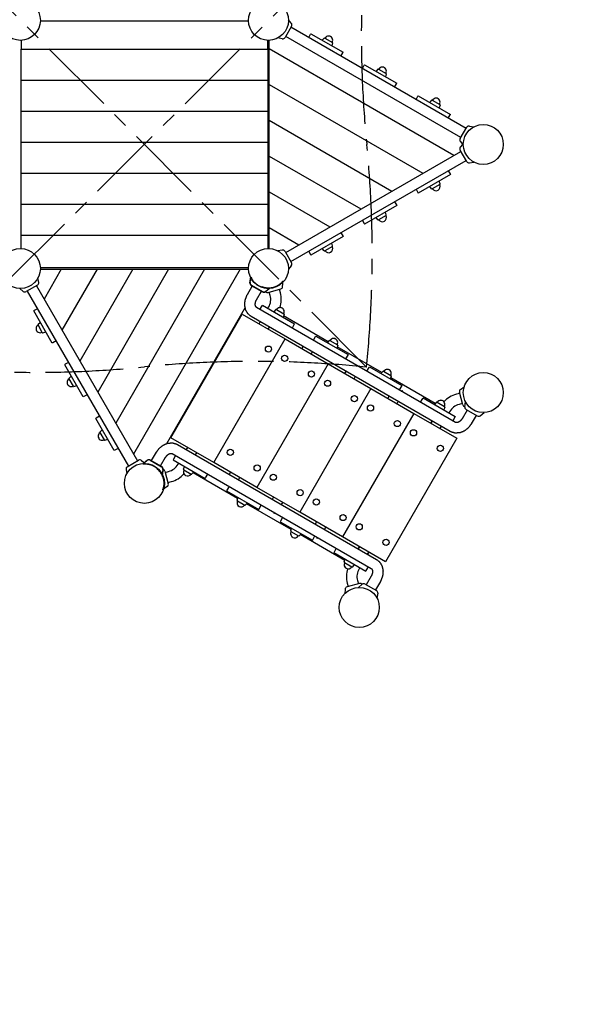
# Model space of a CAD drawing. Extents: x 35939 to 44290, y -1932 to 7220.
# Drawn here: x 39631 to 41448, y 1317 to 4491 of the extents above; entities that cross this region are included whole.
import ezdxf

# ---------------------------------------------------------------- set-up
doc = ezdxf.new("R2010")
doc.units = 0
doc.header["$MEASUREMENT"] = 0
doc.linetypes.add('MITTE', pattern=[2, 1.25, -0.25, 0.25, -0.25])
doc.layers.get('Defpoints').update_dxf_attribs({"linetype": 'CONTINUOUS'})
for name, color, linetype in [('B', 3, 'CONTINUOUS'), ('DACH', 4, 'MITTE'), ('PV-E441', 7, 'CONTINUOUS'), ('PV-E72D', 7, 'CONTINUOUS')]:
    doc.layers.add(name, color=color, linetype=linetype)
doc.styles.add('KATALOG', font='swissl.ttf')
doc.dimstyles.new('KATALOG', dxfattribs={"dimscale": 200, "dimtxt": 1.75, "dimasz": 1, "dimexe": 0, "dimexo": 0, "dimgap": 0.3, "dimtad": 1, "dimlfac": 0.001, "dimzin": 0, "dimtxsty": 'KATALOG', "dimblk1": 'KATPFEIL', "dimblk2": 'KATPFEIL', "dimsah": 1, "dimcen": 1, "dimse1": 1, "dimse2": 1, "dimclrd": 256, "dimclre": 256, "dimclrt": 3, "dimadec": 0, "dimazin": 0, "dimtfac": 1, "dimtmove": 0, "dimatfit": 3, "dimldrblk": 'KATPFEIL', "dimfxl": 0, "dimtvp": 1, "dimtolj": 1, "dimtzin": 0, "dimarcsym": 0})

# ---------------------------------------------------------------- blocks, each defined once
blk = doc.blocks.new('KATPFEIL')
at = {"layer": 'B', "ltscale": 1000}
for p, q in [((0, -1), (0, 1)), ((-1, 0), (0, 0)), ((1, 0), (0, 0))]:
    blk.add_line(p, q, dxfattribs=at)
blk = doc.blocks.new('*D4')
at = {"layer": 'B', "lineweight": -2, "ltscale": 100}
blk.add_line((42490.3, -1732), (36338.8, -1732), dxfattribs=at)
at = {"layer": 'Defpoints', "color": 0, "ltscale": 100}
for p in [(42690.3, 3271.8), (36138.8, 1121.6), (36138.8, -1732)]:
    blk.add_point(p, dxfattribs=at)
at = {"layer": 'B', "lineweight": -2, "ltscale": 100, "xscale": 200, "yscale": 200, "zscale": 200, "rotation": 180}
blk.add_blockref('KATPFEIL', (36138.8, -1732), dxfattribs=at)
at = {"layer": 'B', "lineweight": -2, "ltscale": 100, "xscale": 200, "yscale": 200, "zscale": 200}
blk.add_blockref('KATPFEIL', (42690.3, -1732), dxfattribs=at)
at = {"layer": 'B', "color": 3, "ltscale": 100, "insert": (39414.6, -1463.2), "char_height": 350, "attachment_point": 5, "style": 'KATALOG'}
blk.add_mtext('\\A1;6,55', dxfattribs=at)
blk = doc.blocks.new('*D13')
at = {"layer": 'B', "lineweight": -2, "ltscale": 100}
blk.add_line((40990.3, -1132), (38000.9, -1132), dxfattribs=at)
at = {"layer": 'Defpoints', "color": 0, "ltscale": 100}
for p in [(41190.3, 4089.1), (37800.9, 1905.3), (37800.9, -1132)]:
    blk.add_point(p, dxfattribs=at)
at = {"layer": 'B', "lineweight": -2, "ltscale": 100, "xscale": 200, "yscale": 200, "zscale": 200, "rotation": 180}
blk.add_blockref('KATPFEIL', (37800.9, -1132), dxfattribs=at)
at = {"layer": 'B', "lineweight": -2, "ltscale": 100, "xscale": 200, "yscale": 200, "zscale": 200}
blk.add_blockref('KATPFEIL', (41190.3, -1132), dxfattribs=at)
at = {"layer": 'B', "color": 3, "ltscale": 100, "insert": (39495.6, -863.2), "char_height": 350, "attachment_point": 5, "style": 'KATALOG'}
blk.add_mtext('\\A1;3,40', dxfattribs=at)
blk = doc.blocks.new('*D3')
at = {"layer": 'B', "lineweight": -2, "ltscale": 100}
blk.add_line((44090.3, 6820.3), (44090.3, -280.3), dxfattribs=at)
at = {"layer": 'Defpoints', "color": 0, "ltscale": 100}
for p in [(39195.1, 7020.3), (38181.3, -480.3), (44090.3, -480.3)]:
    blk.add_point(p, dxfattribs=at)
at = {"layer": 'B', "lineweight": -2, "ltscale": 100, "xscale": 200, "yscale": 200, "zscale": 200}
for p, rotation in [((44090.3, 7020.3), 90), ((44090.3, -480.3), 270)]:
    blk.add_blockref('KATPFEIL', p, dxfattribs=dict(at, rotation=rotation))
at = {"layer": 'B', "color": 3, "ltscale": 100, "insert": (43821.5, 3271.8), "char_height": 350, "attachment_point": 5, "rotation": 90, "style": 'KATALOG'}
blk.add_mtext('\\A1;7,50', dxfattribs=at)
blk = doc.blocks.new('*D12')
at = {"layer": 'B', "lineweight": -2, "ltscale": 100}
blk.add_line((43490.3, 5292.7), (43490.3, 1808.3), dxfattribs=at)
at = {"layer": 'Defpoints', "color": 0, "ltscale": 100}
for p in [(39277.7, 5492.7), (38302.9, 1608.3), (43490.3, 1608.3)]:
    blk.add_point(p, dxfattribs=at)
at = {"layer": 'B', "lineweight": -2, "ltscale": 100, "xscale": 200, "yscale": 200, "zscale": 200}
for p, rotation in [((43490.3, 5492.7), 90), ((43490.3, 1608.3), 270)]:
    blk.add_blockref('KATPFEIL', p, dxfattribs=dict(at, rotation=rotation))
at = {"layer": 'B', "color": 3, "ltscale": 100, "insert": (43221.5, 3550.5), "char_height": 350, "attachment_point": 5, "rotation": 90, "style": 'KATALOG'}
blk.add_mtext('\\A1;3,90', dxfattribs=at)

msp = doc.modelspace()

# ---------------------------------------------------------------- linework, layer by layer
at = {"layer": 'DACH', "color": 3, "ltscale": 200}
for p, q in [((39314.933, 3373.096), (40751.071, 4805.137)), ((40749.022, 3371.047), (39316.982, 4807.186))]:
    msp.add_line(p, q, dxfattribs=at)
for centre, major_axis, start_param, end_param in [((42508.547, 4442.616), (0, 2511.745), 1.42596044, 1.71200394), ((38991.758, 3735.616), (0, 2511.745), 4.56672867, 4.85359659), ((39679.502, 5130.36), (2511.745, 0), 4.56672867, 4.85359659), ((40386.502, 1613.571), (2511.745, 0), 1.42596044, 1.71200394)]:
    msp.add_ellipse(centre, major_axis=major_axis, ratio=0.70710678, start_param=start_param, end_param=end_param, dxfattribs=at)
at = {"layer": 'PV-E441'}
for p, q in [((40368.551, 4486.616), (39697.454, 4486.616)), ((40506.738, 4480.017), (40497.473, 4491.059)), ((40507.588, 4470.303), (40486.588, 4433.93)), ((41070.236, 4140.839), (40505.588, 4466.839)), ((40568.759, 4444.254), (40569.871, 4446.18)), ((40569.871, 4446.18), (40673.794, 4386.18)), ((39635.502, 4424.665), (39635.502, 4396.616)), ((40430.502, 4396.616), (40430.502, 4424.665)), ((40435.502, 4398.183), (40435.502, 4424.665)), ((40477.751, 4429.809), (40463.555, 4432.312)), ((41053.236, 4111.394), (40488.588, 4437.394)), ((40562.746, 4433.839), (40568.759, 4444.254)), ((40612.873, 4431.868), (40606.677, 4424.93)), ((40615.053, 4432.218), (40639.111, 4418.328)), ((40639.898, 4416.265), (40636.988, 4407.43)), ((39635.502, 4396.616), (40430.502, 4396.616)), ((39635.502, 4381.616), (39635.502, 4396.616)), ((39635.502, 4296.616), (39635.502, 4381.616)), ((40430.502, 4396.616), (40430.502, 4381.616)), ((40430.502, 4381.616), (40430.502, 4296.616)), ((40435.502, 4398.183), (41031.322, 4054.187)), ((40435.502, 4380.863), (40435.502, 4398.183)), ((40666.669, 4373.839), (40672.682, 4384.254)), ((40672.682, 4384.254), (40673.794, 4386.18)), ((40435.502, 4282.713), (40435.502, 4380.863)), ((40735.951, 4333.839), (40741.964, 4344.254)), ((40741.964, 4344.254), (40743.076, 4346.18)), ((40743.076, 4346.18), (40846.999, 4286.18)), ((40786.078, 4331.868), (40779.882, 4324.93)), ((40788.259, 4332.218), (40812.316, 4318.328)), ((39635.502, 4296.616), (40430.502, 4296.616)), ((39635.502, 4281.616), (39635.502, 4296.616)), ((40430.502, 4296.616), (40430.502, 4281.616)), ((40813.103, 4316.265), (40810.193, 4307.43)), ((40845.887, 4284.254), (40846.999, 4286.18)), ((39635.502, 4196.616), (39635.502, 4281.616)), ((40430.502, 4281.616), (40430.502, 4196.616)), ((40435.502, 4282.713), (40931.322, 3996.452)), ((40435.502, 4265.393), (40435.502, 4282.713)), ((40435.502, 4167.243), (40435.502, 4265.393)), ((40839.874, 4273.839), (40845.887, 4284.254)), ((40909.156, 4233.839), (40915.169, 4244.254)), ((40915.169, 4244.254), (40916.281, 4246.18)), ((40916.281, 4246.18), (41020.204, 4186.18)), ((40959.283, 4231.868), (40953.087, 4224.93)), ((40961.464, 4232.218), (40985.521, 4218.328)), ((39635.502, 4196.616), (40430.502, 4196.616)), ((39635.502, 4181.616), (39635.502, 4196.616)), ((40430.502, 4196.616), (40430.502, 4181.616)), ((40986.308, 4216.265), (40983.398, 4207.43)), ((39635.502, 4096.616), (39635.502, 4181.616)), ((40430.502, 4181.616), (40430.502, 4096.616)), ((40435.502, 4167.243), (40831.322, 3938.717)), ((40435.502, 4149.923), (40435.502, 4167.243)), ((41013.079, 4173.839), (41019.092, 4184.254)), ((41019.092, 4184.254), (41020.204, 4186.18)), ((40435.502, 4051.773), (40435.502, 4149.923)), ((41051.236, 4107.93), (41072.236, 4144.303)), ((41081.074, 4148.424), (41095.269, 4145.921)), ((39635.502, 4096.616), (40430.502, 4096.616)), ((39635.502, 4081.616), (39635.502, 4096.616)), ((40430.502, 4096.616), (40430.502, 4081.616)), ((41052.086, 4098.216), (41061.352, 4087.174)), ((39635.502, 3996.616), (39635.502, 4081.616)), ((40430.502, 4081.616), (40430.502, 3996.616)), ((40488.588, 3740.839), (41053.236, 4066.839)), ((41072.236, 4033.93), (41051.236, 4070.303)), ((41052.086, 4080.017), (41059.722, 4089.116)), ((40435.502, 4051.773), (40731.322, 3880.981)), ((40435.502, 4034.453), (40435.502, 4051.773)), ((40435.502, 3936.303), (40435.502, 4034.453)), ((40505.588, 3711.394), (41070.236, 4037.394)), ((41081.074, 4029.809), (41095.269, 4032.312)), ((41013.079, 4004.394), (41019.092, 3993.979)), ((39635.502, 3996.616), (40430.502, 3996.616)), ((39635.502, 3981.616), (39635.502, 3996.616)), ((39635.502, 3896.616), (39635.502, 3981.616)), ((40430.502, 3996.616), (40430.502, 3981.616)), ((40430.502, 3981.616), (40430.502, 3896.616)), ((41020.204, 3992.053), (40916.281, 3932.053)), ((40986.308, 3961.968), (40983.398, 3970.803)), ((41019.092, 3993.979), (41020.204, 3992.053)), ((40909.156, 3944.394), (40915.169, 3933.979)), ((40959.283, 3946.365), (40953.087, 3953.303)), ((40985.521, 3959.905), (40961.464, 3946.015)), ((40435.502, 3936.303), (40631.322, 3823.246)), ((40435.502, 3918.983), (40435.502, 3936.303)), ((40435.502, 3820.833), (40435.502, 3918.983)), ((40915.169, 3933.979), (40916.281, 3932.053)), ((39635.502, 3896.616), (40430.502, 3896.616)), ((39635.502, 3881.616), (39635.502, 3896.616)), ((39635.502, 3796.616), (39635.502, 3881.616)), ((40430.502, 3896.616), (40430.502, 3881.616)), ((40430.502, 3881.616), (40430.502, 3796.616)), ((40846.999, 3892.053), (40743.076, 3832.053)), ((40839.874, 3904.394), (40845.887, 3893.979)), ((40845.887, 3893.979), (40846.999, 3892.053)), ((40735.951, 3844.394), (40741.964, 3833.979)), ((40786.078, 3846.365), (40779.882, 3853.303)), ((40812.316, 3859.905), (40788.259, 3846.015)), ((40813.103, 3861.968), (40810.193, 3870.803)), ((40435.502, 3820.833), (40531.322, 3765.511)), ((40435.502, 3803.513), (40435.502, 3820.833)), ((40741.964, 3833.979), (40743.076, 3832.053)), ((39635.502, 3796.616), (40430.502, 3796.616)), ((39635.502, 3781.616), (39635.502, 3796.616)), ((39635.502, 3753.568), (39635.502, 3781.616)), ((40430.502, 3796.616), (40430.502, 3781.616)), ((40430.502, 3781.616), (40430.502, 3753.568)), ((40435.502, 3753.568), (40435.502, 3803.513)), ((40673.794, 3792.053), (40569.871, 3732.053)), ((40666.669, 3804.394), (40672.682, 3793.979)), ((40672.682, 3793.979), (40673.794, 3792.053)), ((40477.751, 3748.424), (40463.555, 3745.921)), ((40612.873, 3746.365), (40606.677, 3753.303)), ((40639.111, 3759.905), (40615.053, 3746.015)), ((40639.898, 3761.968), (40636.988, 3770.803)), ((40486.588, 3744.303), (40507.588, 3707.93)), ((40562.746, 3744.394), (40568.759, 3733.979)), ((40568.759, 3733.979), (40569.871, 3732.053)), ((40368.551, 3691.616), (39697.454, 3691.616)), ((39697.454, 3686.616), (39747.398, 3686.616)), ((39764.719, 3686.616), (39709.397, 3590.796)), ((39747.398, 3686.616), (39764.719, 3686.616)), ((39764.719, 3686.616), (39862.868, 3686.616)), ((39880.189, 3686.616), (39767.132, 3490.796)), ((39995.659, 3686.616), (39824.867, 3390.796)), ((39862.868, 3686.616), (39880.189, 3686.616)), ((39880.189, 3686.616), (39978.339, 3686.616)), ((40111.129, 3686.616), (39882.602, 3290.796)), ((40226.599, 3686.616), (39940.337, 3190.796)), ((39978.339, 3686.616), (39995.659, 3686.616)), ((39995.659, 3686.616), (40093.809, 3686.616)), ((40342.069, 3686.616), (39998.072, 3090.796)), ((40093.809, 3686.616), (40111.129, 3686.616)), ((40111.129, 3686.616), (40209.279, 3686.616)), ((40209.279, 3686.616), (40226.599, 3686.616)), ((40226.599, 3686.616), (40324.749, 3686.616)), ((40324.749, 3686.616), (40342.069, 3686.616)), ((40342.069, 3686.616), (40368.551, 3686.616)), ((40506.738, 3698.216), (40497.473, 3687.174)), ((39692.309, 3644.368), (39689.806, 3658.563)), ((40373.695, 3644.368), (40376.198, 3658.563)), ((39642.102, 3615.38), (39631.06, 3624.646)), ((39688.189, 3635.53), (39651.816, 3614.53)), ((39684.724, 3633.53), (40010.724, 3068.882)), ((40377.816, 3635.53), (40414.189, 3614.53)), ((40423.902, 3615.38), (40434.944, 3624.646)), ((39655.28, 3616.53), (39981.28, 3051.882)), ((39688.28, 3559.373), (39677.864, 3553.36)), ((40357.834, 3563.922), (40103.894, 3124.085)), ((39677.864, 3553.36), (39675.939, 3552.248)), ((39735.939, 3448.325), (39675.939, 3552.248)), ((40118.002, 3143.52), (40348.002, 3541.892)), ((39703.79, 3483.008), (39689.901, 3507.065)), ((39690.251, 3509.245), (39697.189, 3515.442)), ((39705.853, 3482.22), (39714.689, 3485.131)), ((39737.864, 3449.437), (39735.939, 3448.325)), ((39748.28, 3455.45), (39737.864, 3449.437)), ((39777.864, 3380.154), (39775.939, 3379.043)), ((39835.939, 3275.12), (39775.939, 3379.043)), ((39788.28, 3386.168), (39777.864, 3380.154)), ((39803.79, 3309.803), (39789.901, 3333.86)), ((39790.251, 3336.04), (39797.189, 3342.237)), ((39805.853, 3309.015), (39814.689, 3311.926)), ((39837.864, 3276.231), (39835.939, 3275.12)), ((39848.28, 3282.245), (39837.864, 3276.231)), ((39877.864, 3206.949), (39875.939, 3205.838)), ((39888.28, 3212.963), (39877.864, 3206.949)), ((39935.939, 3101.915), (39875.939, 3205.838)), ((39903.79, 3136.597), (39889.901, 3160.655)), ((39890.251, 3162.835), (39897.189, 3169.032)), ((39905.853, 3135.81), (39914.689, 3138.721)), ((39937.864, 3103.026), (39935.939, 3101.915)), ((39948.28, 3109.04), (39937.864, 3103.026)), ((39977.816, 3049.882), (40014.189, 3070.882)), ((40023.902, 3070.032), (40034.944, 3060.767)), ((40042.102, 3070.032), (40033.002, 3062.396)), ((40051.816, 3070.882), (40088.189, 3049.882)), ((39973.695, 3041.045), (39976.198, 3026.849)), ((40092.309, 3041.045), (40089.806, 3026.849)), ((40099.045, 3035.733), (40109.916, 2995.164)), ((40106.581, 2986.001), (40094.773, 2977.734))]:
    msp.add_line(p, q, dxfattribs=at)
for centre in [(39633.002, 4489.116), (40433.002, 4489.116), (41125.822, 4089.116), (39633.002, 3689.116), (40433.002, 3689.116), (40033.002, 2996.296), (40725.822, 2596.296)]:
    msp.add_circle(centre, 64.5, dxfattribs=at)
for centre, radius, start, end in [((40500.227, 4474.553), 8.5, 330, 40), ((40479.227, 4438.18), 8.5, 260, 330), ((40614.178, 4430.702), 1.75, 60, 138.231711), ((40627.082, 4425.273), 13.125, 330, 150), ((40638.236, 4416.813), 1.75, 341.768289, 60), ((40787.384, 4330.702), 1.75, 60, 138.231711), ((40800.287, 4325.273), 13.125, 330, 150), ((40811.441, 4316.813), 1.75, 341.768289, 60), ((40960.589, 4230.702), 1.75, 60, 138.231711), ((40973.492, 4225.273), 13.125, 330, 150), ((40984.646, 4216.813), 1.75, 341.768289, 60), ((41079.598, 4140.053), 8.5, 80, 150), ((41058.598, 4103.68), 8.5, 150, 220), ((41058.598, 4074.553), 8.5, 140, 210), ((41079.598, 4038.18), 8.5, 210, 280), ((40960.589, 3947.531), 1.75, 221.768289, 300), ((40973.492, 3952.96), 13.125, 210, 30), ((40984.646, 3961.42), 1.75, 300, 18.231711), ((40787.384, 3847.531), 1.75, 221.768289, 300), ((40800.287, 3852.96), 13.125, 210, 30), ((40811.441, 3861.42), 1.75, 300, 18.231711), ((40479.227, 3740.053), 8.5, 30, 100), ((40614.178, 3747.531), 1.75, 221.768289, 300), ((40627.082, 3752.96), 13.125, 210, 30), ((40638.236, 3761.42), 1.75, 300, 18.231711), ((40500.227, 3703.68), 8.5, 320, 30), ((39683.939, 3642.892), 8.5, 300, 10), ((40382.066, 3642.892), 8.5, 170, 240), ((39647.566, 3621.892), 8.5, 230, 300), ((40418.439, 3621.892), 8.5, 240, 310), ((39696.845, 3495.036), 13.125, 120, 300), ((39691.416, 3507.94), 1.75, 131.768289, 210), ((39705.306, 3483.883), 1.75, 210, 288.231711), ((39791.416, 3334.735), 1.75, 131.768289, 210), ((39796.845, 3321.831), 13.125, 120, 300), ((39805.306, 3310.678), 1.75, 210, 288.231711), ((39896.845, 3148.626), 13.125, 120, 300), ((39891.416, 3161.53), 1.75, 131.768289, 210), ((39905.306, 3137.472), 1.75, 210, 288.231711), ((39982.066, 3042.521), 8.5, 120, 190), ((40018.439, 3063.521), 8.5, 50, 120), ((40047.566, 3063.521), 8.5, 60, 130), ((40083.939, 3042.521), 8.5, 350, 60), ((40090.835, 3033.533), 8.5, 15, 79.288867), ((40101.705, 2992.964), 8.5, 305, 15)]:
    msp.add_arc(centre, radius, start, end, dxfattribs=at)
at = {"layer": 'PV-E72D'}
for p, q in [((40373.382, 3643.393), (40376.599, 3661.635)), ((40364.967, 3604.843), (40380.967, 3632.556)), ((40377.503, 3634.556), (40413.876, 3613.556)), ((40413.47, 3628.731), (40412.083, 3630.711)), ((40423.59, 3614.405), (40437.78, 3626.312)), ((40431.87, 3612.203), (40472.439, 3623.073)), ((40471.522, 3611.041), (40468.575, 3622.038)), ((40478.707, 3630.543), (40480.321, 3648.996)), ((40394.412, 3587.843), (40410.412, 3615.556)), ((40438.681, 3602.241), (40435.734, 3613.238)), ((41036.539, 3192.862), (40394.473, 3563.559)), ((40405.36, 3557.273), (40412.248, 3569.204)), ((40412.248, 3569.204), (40413.36, 3571.13)), ((40413.36, 3571.13), (40517.283, 3511.13)), ((40431.561, 3560.621), (40433.685, 3564.3)), ((40456.299, 3556.797), (40450.136, 3549.897)), ((40456.487, 3556.689), (40450.324, 3549.788)), ((40458.479, 3557.147), (40458.667, 3557.038)), ((40458.667, 3557.038), (40482.724, 3543.149)), ((40118.002, 3143.52), (40348.002, 3541.892)), ((40348.002, 3541.892), (40486.566, 3461.892)), ((41019.539, 3163.417), (40377.473, 3534.114)), ((40483.511, 3541.086), (40480.617, 3532.299)), ((40625.573, 3453.228), (40481.895, 3536.18)), ((40402.562, 3510.392), (40406.561, 3517.32)), ((40432.007, 3493.392), (40436.006, 3500.32)), ((40516.171, 3509.204), (40509.283, 3497.273)), ((40517.283, 3511.13), (40516.171, 3509.204)), ((40256.566, 3063.52), (40486.566, 3461.892)), ((40486.566, 3461.892), (40625.13, 3381.892)), ((40578.074, 3457.557), (40584.963, 3469.487)), ((40584.963, 3469.487), (40586.074, 3471.413)), ((40586.074, 3471.413), (40689.997, 3411.413)), ((40541.126, 3430.392), (40545.125, 3437.32)), ((40629.013, 3457.08), (40622.851, 3450.18)), ((40629.201, 3456.972), (40623.038, 3450.072)), ((40631.193, 3457.43), (40631.381, 3457.322)), ((40631.381, 3457.322), (40655.438, 3443.432)), ((40656.226, 3441.369), (40653.331, 3432.582)), ((40798.287, 3353.511), (40654.61, 3436.463)), ((40570.571, 3413.392), (40574.57, 3420.32)), ((40688.886, 3409.487), (40681.997, 3397.557)), ((40689.997, 3411.413), (40688.886, 3409.487)), ((40625.13, 3381.892), (40395.13, 2983.52)), ((40625.13, 3381.892), (40763.694, 3301.892)), ((40750.789, 3357.84), (40757.677, 3369.771)), ((40757.677, 3369.771), (40758.789, 3371.696)), ((40758.789, 3371.696), (40862.712, 3311.696)), ((40679.69, 3350.392), (40683.69, 3357.32)), ((40709.135, 3333.392), (40713.134, 3340.32)), ((40801.727, 3357.364), (40795.565, 3350.464)), ((40801.915, 3357.255), (40795.753, 3350.355)), ((40803.908, 3357.714), (40804.095, 3357.605)), ((40804.095, 3357.605), (40828.153, 3343.716)), ((40828.94, 3341.653), (40826.045, 3332.866)), ((40971.001, 3253.795), (40827.324, 3336.747)), ((40763.694, 3301.892), (40533.694, 2903.52)), ((40763.694, 3301.892), (40902.258, 3221.892)), ((40861.6, 3309.771), (40854.712, 3297.84)), ((40862.712, 3311.696), (40861.6, 3309.771)), ((41052.244, 3299.411), (41064.051, 3307.679)), ((40818.254, 3270.392), (40822.254, 3277.32)), ((40923.503, 3258.123), (40930.391, 3270.054)), ((40930.391, 3270.054), (40931.503, 3271.98)), ((40931.503, 3271.98), (41035.426, 3211.98)), ((41049.944, 3286.384), (41038.947, 3283.438)), ((41059.779, 3249.679), (41048.909, 3290.248)), ((40847.699, 3253.392), (40851.698, 3260.32)), ((40974.442, 3257.647), (40968.279, 3250.747)), ((40974.629, 3257.539), (40968.467, 3250.639)), ((40976.622, 3257.997), (40976.81, 3257.888)), ((40976.81, 3257.888), (41000.867, 3243.999)), ((41001.654, 3241.936), (40998.76, 3233.149)), ((41058.744, 3253.543), (41047.747, 3250.596)), ((41066.015, 3243.501), (41068.757, 3259.053)), ((40902.258, 3221.892), (40672.258, 2823.52)), ((40902.258, 3221.892), (41040.822, 3141.892)), ((41017.387, 3227.3), (41015.263, 3223.621)), ((41034.314, 3210.054), (41027.426, 3198.123)), ((41035.426, 3211.98), (41034.314, 3210.054)), ((41073.6, 3232.664), (41057.6, 3204.951)), ((41070.136, 3234.664), (41106.509, 3213.664)), ((41103.045, 3215.664), (41087.045, 3187.951)), ((41116.222, 3214.514), (41128.32, 3224.665)), ((40960.818, 3197.32), (40956.818, 3190.392)), ((40956.818, 3190.392), (40960.818, 3197.32)), ((40990.263, 3180.32), (40986.263, 3173.392)), ((40986.263, 3173.392), (40990.263, 3180.32)), ((40256.566, 3063.52), (40118.002, 3143.52)), ((40139.473, 3121.887), (40781.539, 2751.19)), ((40168.562, 3105.093), (40172.562, 3112.02)), ((41040.822, 3141.892), (40810.822, 2743.52)), ((40055.968, 3069.64), (40071.968, 3097.353)), ((40085.413, 3052.64), (40101.413, 3080.353)), ((40122.473, 3092.442), (40764.539, 2721.745)), ((40133.361, 3086.156), (40126.472, 3074.225)), ((40198.007, 3088.093), (40202.007, 3095.02)), ((40042.79, 3070.79), (40028.6, 3058.883)), ((40052.504, 3071.64), (40088.877, 3050.64)), ((40126.472, 3074.225), (40125.361, 3072.3)), ((40125.361, 3072.3), (40229.284, 3012.3)), ((40141.438, 3058.112), (40143.562, 3061.791)), ((40159.242, 3042.28), (40162.137, 3051.067)), ((40159.43, 3042.172), (40162.325, 3050.959)), ((40395.13, 2983.52), (40256.566, 3063.52)), ((40075.531, 3043.404), (40073.122, 3043.615)), ((40092.997, 3041.803), (40089.781, 3023.56)), ((40099.045, 3035.733), (40109.916, 2995.164)), ((40100.081, 3031.869), (40111.077, 3034.816)), ((40160.03, 3040.217), (40160.217, 3040.109)), ((40160.217, 3040.109), (40184.275, 3026.219)), ((40186.455, 3026.569), (40192.617, 3033.469)), ((40333.573, 2947.469), (40189.895, 3030.421)), ((40230.395, 3014.225), (40237.284, 3026.156)), ((40307.126, 3025.093), (40311.126, 3032.02)), ((40106.581, 2986.001), (40091.407, 2975.377)), ((40108.88, 2999.028), (40119.877, 3001.974)), ((40229.284, 3012.3), (40230.395, 3014.225)), ((40306.075, 2986.44), (40299.187, 2974.509)), ((40336.571, 3008.093), (40340.571, 3015.02)), ((40299.187, 2974.509), (40298.075, 2972.583)), ((40298.075, 2972.583), (40401.998, 2912.583)), ((40533.694, 2903.52), (40395.13, 2983.52)), ((40331.957, 2942.563), (40334.851, 2951.35)), ((40332.144, 2942.455), (40335.039, 2951.242)), ((40332.744, 2940.5), (40332.932, 2940.392)), ((40332.932, 2940.392), (40356.989, 2926.502)), ((40359.169, 2926.852), (40365.332, 2933.752)), ((40506.287, 2847.753), (40362.61, 2930.705)), ((40403.11, 2914.509), (40409.998, 2926.44)), ((40445.69, 2945.093), (40449.69, 2952.02)), ((40475.135, 2928.093), (40479.135, 2935.02)), ((40401.998, 2912.583), (40403.11, 2914.509)), ((40672.258, 2823.52), (40533.694, 2903.52)), ((40471.901, 2874.792), (40470.789, 2872.867)), ((40470.789, 2872.867), (40574.712, 2812.867)), ((40478.789, 2886.723), (40471.901, 2874.792)), ((40584.254, 2865.093), (40588.254, 2872.02)), ((40504.671, 2842.847), (40507.565, 2851.634)), ((40504.859, 2842.738), (40507.753, 2851.525)), ((40505.458, 2840.784), (40505.646, 2840.675)), ((40505.646, 2840.675), (40529.703, 2826.786)), ((40531.883, 2827.136), (40538.046, 2834.036)), ((40679.001, 2748.036), (40535.324, 2830.988)), ((40575.824, 2814.792), (40582.712, 2826.723)), ((40613.699, 2848.093), (40617.699, 2855.02)), ((40574.712, 2812.867), (40575.824, 2814.792)), ((40810.822, 2743.52), (40672.258, 2823.52)), ((40644.615, 2775.076), (40643.503, 2773.15)), ((40643.503, 2773.15), (40747.426, 2713.15)), ((40651.503, 2787.006), (40644.615, 2775.076)), ((40726.818, 2792.02), (40722.818, 2785.093)), ((40722.818, 2785.093), (40726.818, 2792.02)), ((40756.263, 2775.02), (40752.263, 2768.093)), ((40752.263, 2768.093), (40756.263, 2775.02)), ((40677.385, 2743.13), (40680.28, 2751.917)), ((40677.573, 2743.022), (40680.467, 2751.809)), ((40678.172, 2741.067), (40678.36, 2740.959)), ((40678.36, 2740.959), (40702.417, 2727.069)), ((40704.598, 2727.419), (40710.76, 2734.319)), ((40727.263, 2724.791), (40725.139, 2721.112)), ((40747.426, 2713.15), (40748.538, 2715.076)), ((40748.538, 2715.076), (40755.426, 2727.006)), ((40726.954, 2673.21), (40686.385, 2662.339)), ((40687.302, 2674.371), (40690.249, 2663.375)), ((40720.144, 2683.171), (40723.09, 2672.174)), ((40735.422, 2670.898), (40723.325, 2660.748)), ((40745.136, 2671.748), (40781.509, 2650.748)), ((40764.6, 2697.461), (40748.6, 2669.748)), ((40794.045, 2680.461), (40778.045, 2652.748)), ((40680.118, 2654.87), (40678.861, 2640.51)), ((40785.63, 2641.911), (40782.888, 2626.359))]:
    msp.add_line(p, q, dxfattribs=at)
for centre, radius in [((40433.085, 3429.261), 10), ((40485.047, 3399.261), 10), ((40571.649, 3349.261), 10), ((41125.822, 3289.116), 64.5), ((40623.611, 3319.261), 10), ((40710.213, 3269.261), 10), ((40762.175, 3239.261), 10), ((40848.778, 3189.261), 10), ((40900.739, 3159.261), 10), ((40987.342, 3109.261), 10), ((40310.047, 3096.152), 10), ((40396.649, 3046.152), 10), ((40448.611, 3016.152), 10), ((40535.213, 2966.152), 10), ((40587.175, 2936.152), 10), ((40673.778, 2886.152), 10), ((40725.739, 2856.152), 10), ((40812.342, 2806.152), 10), ((40725.822, 2596.296), 64.5)]:
    msp.add_circle(centre, radius, dxfattribs=at)
for centre, radius, start, end in [((40381.753, 3641.917), 8.5, 170, 240), ((40470.239, 3631.283), 8.5, 285, 355), ((40418.126, 3620.917), 8.5, 240, 310), ((40429.67, 3620.413), 8.5, 224.680788, 285), ((40390.384, 3589.3), 50, 330, 15), ((40390.384, 3589.3), 84, 341.987204, 15), ((40457.604, 3555.631), 1.75, 60, 138.231711), ((40457.792, 3555.523), 1.75, 60, 138.231711), ((40470.508, 3550.202), 13.125, 59.526873, 150), ((40470.695, 3550.094), 13.125, 330, 150), ((40481.849, 3541.633), 1.75, 341.768289, 60), ((40643.222, 3450.485), 13.125, 59.526873, 150), ((40643.41, 3450.377), 13.125, 330, 150), ((40630.318, 3455.915), 1.75, 60, 138.231711), ((40630.506, 3455.806), 1.75, 60, 138.231711), ((40654.563, 3441.917), 1.75, 341.768289, 60), ((40803.033, 3356.198), 1.75, 60, 138.231711), ((40803.22, 3356.09), 1.75, 60, 138.231711), ((40815.936, 3350.769), 13.125, 59.526873, 150), ((40816.124, 3350.66), 13.125, 330, 150), ((40827.278, 3342.2), 1.75, 341.768289, 60), ((41060.688, 3202.3), 84, 105, 137.282519), ((41057.119, 3292.448), 8.5, 125, 195), ((40975.747, 3256.481), 1.75, 60, 138.231711), ((40975.935, 3256.373), 1.75, 60, 138.231711), ((40988.651, 3251.052), 13.125, 59.526873, 150), ((40988.838, 3250.944), 13.125, 330, 150), ((40999.992, 3242.483), 1.75, 341.768289, 60), ((41060.688, 3202.3), 50, 105, 150), ((41067.989, 3251.879), 8.5, 195, 256.696163), ((41074.386, 3242.025), 8.5, 170, 240), ((41110.759, 3221.025), 8.5, 240, 310), ((40048.254, 3064.279), 8.5, 60, 130), ((40084.627, 3043.279), 8.5, 350, 60), ((40098.137, 3083.112), 50, 285, 330), ((40090.835, 3033.533), 8.5, 15, 75.319212), ((40098.137, 3083.112), 84, 285, 318.012796), ((40172.058, 3033.272), 13.125, 150, 240.473127), ((40172.246, 3033.164), 13.125, 150, 330), ((40160.905, 3041.733), 1.75, 161.768289, 240), ((40161.092, 3041.624), 1.75, 161.768289, 240), ((40185.15, 3027.735), 1.75, 240, 318.231711), ((40101.705, 2992.964), 8.5, 305, 15), ((40344.773, 2933.556), 13.125, 150, 240.473127), ((40344.96, 2933.447), 13.125, 150, 330), ((40333.619, 2942.016), 1.75, 161.768289, 240), ((40333.807, 2941.908), 1.75, 161.768289, 240), ((40357.864, 2928.018), 1.75, 240, 318.231711), ((40517.487, 2833.839), 13.125, 150, 240.473127), ((40517.675, 2833.731), 13.125, 150, 330), ((40506.333, 2842.299), 1.75, 161.768289, 240), ((40506.521, 2842.191), 1.75, 161.768289, 240), ((40530.578, 2828.301), 1.75, 240, 318.231711), ((40690.201, 2734.122), 13.125, 150, 240.473127), ((40690.389, 2734.014), 13.125, 150, 330), ((40679.047, 2742.583), 1.75, 161.768289, 240), ((40679.235, 2742.474), 1.75, 161.768289, 240), ((40768.44, 2696.112), 84, 162.717481, 195), ((40703.292, 2728.585), 1.75, 240, 318.231711), ((40768.44, 2696.112), 50, 150, 195), ((40729.154, 2664.999), 8.5, 43.303837, 105), ((40740.886, 2664.387), 8.5, 60, 130), ((40688.585, 2654.129), 8.5, 105, 175), ((40777.259, 2643.387), 8.5, 350, 60)]:
    msp.add_arc(centre, radius, start, end, dxfattribs=at)
for centre, major_axis, start_param, end_param in [((40716.912, 3380.863), (-21.835, -5.851), 1.7407388, 1.9181654), ((40716.912, 3380.863), (5.851, -21.835), 1.04600065, 1.22342725), ((40855.476, 3300.863), (-21.835, -5.851), 1.7407388, 1.9181654), ((40855.476, 3300.863), (5.851, -21.835), 1.04600065, 1.22342725), ((40441.912, 2904.549), (5.851, -21.835), 1.22342725, 1.40085385), ((40441.912, 2904.549), (-21.835, -5.851), 1.9181654, 2.09559201), ((40580.476, 2824.549), (5.851, -21.835), 1.22342725, 1.40085385), ((40580.476, 2824.549), (-21.835, -5.851), 1.9181654, 2.09559201)]:
    msp.add_ellipse(centre, major_axis=major_axis, ratio=0.36204987, start_param=start_param, end_param=end_param, dxfattribs=at)
for points, degree, knots in [([(40376.599, 3661.635), (40376.599, 3661.635), (40376.637, 3661.55), (40376.787, 3661.215), (40376.9, 3660.965), (40377.201, 3660.319), (40377.389, 3659.923), (40377.84, 3659.008), (40378.102, 3658.489), (40379.002, 3656.789), (40379.752, 3655.462), (40381.081, 3653.346), (40381.558, 3652.62), (40382.572, 3651.152), (40383.108, 3650.411), (40384.665, 3648.361), (40385.81, 3646.97), (40387.733, 3644.859), (40388.408, 3644.152), (40389.821, 3642.745), (40390.559, 3642.046), (40392.09, 3640.67), (40392.883, 3639.993), (40394.513, 3638.674), (40395.35, 3638.032), (40397.056, 3636.794), (40397.924, 3636.199), (40399.676, 3635.063), (40400.559, 3634.524), (40402.321, 3633.506), (40403.23, 3633.011), (40405.089, 3632.062), (40406.039, 3631.608), (40407.963, 3630.75), (40408.938, 3630.346), (40410.896, 3629.593), (40411.878, 3629.245), (40413.835, 3628.608), (40414.81, 3628.318), (40416.734, 3627.798), (40417.685, 3627.567), (40420.474, 3626.956), (40422.251, 3626.661), (40424.805, 3626.337), (40425.715, 3626.243), (40427.493, 3626.1), (40428.36, 3626.05), (40430.857, 3625.956), (40432.381, 3625.97), (40434.304, 3626.041), (40434.884, 3626.073), (40435.902, 3626.14), (40436.339, 3626.176), (40437.049, 3626.238), (40437.321, 3626.265), (40437.687, 3626.302), (40437.78, 3626.312), (40437.78, 3626.312)], 3, [103.5355883, 103.5355883, 103.5355883, 103.5355883, 106.95904109, 106.95904109, 110.38249388, 110.38249388, 113.80594667, 113.80594667, 117.22939946, 117.22939946, 124.07630504, 124.07630504, 127.49975784, 127.49975784, 130.92321063, 130.92321063, 137.02775887, 137.02775887, 140.08003299, 140.08003299, 143.13230711, 143.13230711, 146.18458123, 146.18458123, 149.23685536, 149.23685536, 152.28912948, 152.28912948, 155.3414036, 155.3414036, 158.39367772, 158.39367772, 161.44595184, 161.44595184, 164.49822596, 164.49822596, 167.55050009, 167.55050009, 170.60277421, 170.60277421, 173.65504833, 173.65504833, 179.75959657, 179.75959657, 183.18304936, 183.18304936, 186.60650215, 186.60650215, 193.45340774, 193.45340774, 196.87686053, 196.87686053, 200.30031332, 200.30031332, 203.72376611, 203.72376611, 207.1472189, 207.1472189, 207.1472189, 207.1472189]), ([(40412.083, 3630.711), (40412.083, 3630.711), (40412.164, 3630.68), (40412.488, 3630.557), (40412.729, 3630.466), (40413.362, 3630.234), (40413.753, 3630.094), (40414.668, 3629.781), (40415.193, 3629.607), (40416.939, 3629.063), (40418.336, 3628.667), (40420.655, 3628.12), (40421.466, 3627.945), (40423.137, 3627.623), (40423.998, 3627.476), (40426.533, 3627.101), (40428.365, 3626.903), (40431.287, 3626.74), (40432.29, 3626.708), (40434.337, 3626.697), (40435.382, 3626.717), (40437.497, 3626.816), (40438.567, 3626.894), (40440.717, 3627.109), (40441.796, 3627.247), (40443.944, 3627.581), (40445.013, 3627.778), (40447.122, 3628.224), (40448.162, 3628.474), (40450.195, 3629.018), (40451.22, 3629.322), (40453.27, 3629.99), (40454.294, 3630.355), (40456.321, 3631.139), (40457.324, 3631.559), (40459.294, 3632.447), (40460.26, 3632.915), (40462.14, 3633.887), (40463.055, 3634.392), (40464.823, 3635.425), (40465.675, 3635.954), (40468.124, 3637.556), (40469.612, 3638.644), (40471.62, 3640.237), (40472.292, 3640.795), (40473.578, 3641.909), (40474.193, 3642.465), (40475.928, 3644.099), (40476.94, 3645.14), (40478.18, 3646.485), (40478.547, 3646.897), (40479.183, 3647.626), (40479.452, 3647.943), (40479.884, 3648.46), (40480.048, 3648.659), (40480.266, 3648.928), (40480.321, 3648.996), (40480.321, 3648.996)], 3, [0, 0, 0, 0, 3.3145947, 3.3145947, 6.6291894, 6.6291894, 9.9437841, 9.9437841, 13.2583788, 13.2583788, 19.8875682, 19.8875682, 23.2021629, 23.2021629, 26.5167576, 26.5167576, 32.82951674, 32.82951674, 35.98589631, 35.98589631, 39.14227588, 39.14227588, 42.29865544, 42.29865544, 45.45503501, 45.45503501, 48.61141458, 48.61141458, 51.76779415, 51.76779415, 54.92417372, 54.92417372, 58.08055329, 58.08055329, 61.23693286, 61.23693286, 64.39331242, 64.39331242, 67.54969199, 67.54969199, 70.70607156, 70.70607156, 77.0188307, 77.0188307, 80.3334254, 80.3334254, 83.6480201, 83.6480201, 90.2772095, 90.2772095, 93.5918042, 93.5918042, 96.9063989, 96.9063989, 100.2209936, 100.2209936, 103.5355883, 103.5355883, 103.5355883, 103.5355883]), ([(40377.473, 3534.114), (40366.863, 3543.032), (40359.636, 3555.362), (40356.431, 3570.591), (40357.756, 3586.361), (40363.109, 3601.392), (40364.967, 3604.843)], 1, [3.55908545, 3.55908545, 3.83115129, 4.11436899, 4.42478962, 4.73894889, 5.05310815, 5.12988178, 5.12988178]), ([(40394.473, 3563.559), (40392.653, 3565.207), (40391.032, 3568.558), (40390.348, 3573.347), (40390.911, 3578.823), (40392.794, 3584.643), (40394.412, 3587.843)], 1, [3.55908545, 3.55908545, 3.87324472, 4.18740398, 4.47027457, 4.72916698, 4.98552243, 5.12988178, 5.12988178]), ([(41057.6, 3204.951), (41053.902, 3199.798), (41049.578, 3195.805), (41045.216, 3193.263), (41041.33, 3192.146), (41038.164, 3192.234), (41036.539, 3192.862)], 1, [1.98828913, 1.98828913, 2.24602307, 2.50296932, 2.75947842, 3.02348445, 3.32639094, 3.55908545, 3.55908545]), ([(40071.968, 3097.353), (40081.573, 3110.12), (40093.974, 3120.006), (40108.544, 3125.997), (40124.325, 3126.935), (40138.238, 3122.571), (40139.473, 3121.887)], 1, [5.12988178, 5.12988178, 5.44404105, 5.75820031, 6.07235958, 6.38651884, 6.67316399, 6.70067811, 6.70067811]), ([(40101.413, 3080.353), (40105.11, 3085.506), (40109.434, 3089.499), (40113.796, 3092.04), (40117.682, 3093.158), (40120.848, 3093.07), (40122.473, 3092.442)], 1, [5.12988178, 5.12988178, 5.38761572, 5.64456197, 5.90107107, 6.16507711, 6.46798359, 6.70067811, 6.70067811]), ([(40028.6, 3058.883), (40028.6, 3058.883), (40028.693, 3058.893), (40029.058, 3058.93), (40029.331, 3058.957), (40030.04, 3059.02), (40030.477, 3059.055), (40031.495, 3059.122), (40032.076, 3059.154), (40033.998, 3059.225), (40035.522, 3059.239), (40038.019, 3059.146), (40038.887, 3059.096), (40040.665, 3058.952), (40041.575, 3058.858), (40044.128, 3058.534), (40045.906, 3058.239), (40048.695, 3057.629), (40049.645, 3057.398), (40051.57, 3056.877), (40052.545, 3056.588), (40054.501, 3055.95), (40055.484, 3055.602), (40057.442, 3054.85), (40058.417, 3054.446), (40060.341, 3053.587), (40061.291, 3053.133), (40063.15, 3052.184), (40064.059, 3051.689), (40065.821, 3050.672), (40066.704, 3050.132), (40068.455, 3048.997), (40069.324, 3048.401), (40071.029, 3047.164), (40071.867, 3046.521), (40073.497, 3045.202), (40074.29, 3044.525), (40075.82, 3043.149), (40076.558, 3042.45), (40077.972, 3041.043), (40078.647, 3040.336), (40080.57, 3038.226), (40081.714, 3036.834), (40083.272, 3034.785), (40083.808, 3034.043), (40084.821, 3032.575), (40085.298, 3031.849), (40086.628, 3029.733), (40087.378, 3028.407), (40088.277, 3026.706), (40088.54, 3026.187), (40088.991, 3025.272), (40089.179, 3024.876), (40089.48, 3024.23), (40089.592, 3023.981), (40089.743, 3023.646), (40089.781, 3023.56), (40089.781, 3023.56)], 3, [103.5355883, 103.5355883, 103.5355883, 103.5355883, 106.95904109, 106.95904109, 110.38249388, 110.38249388, 113.80594667, 113.80594667, 117.22939946, 117.22939946, 124.07630504, 124.07630504, 127.49975784, 127.49975784, 130.92321063, 130.92321063, 137.02775887, 137.02775887, 140.08003299, 140.08003299, 143.13230711, 143.13230711, 146.18458123, 146.18458123, 149.23685536, 149.23685536, 152.28912948, 152.28912948, 155.3414036, 155.3414036, 158.39367772, 158.39367772, 161.44595184, 161.44595184, 164.49822596, 164.49822596, 167.55050009, 167.55050009, 170.60277421, 170.60277421, 173.65504833, 173.65504833, 179.75959657, 179.75959657, 183.18304936, 183.18304936, 186.60650215, 186.60650215, 193.45340774, 193.45340774, 196.87686053, 196.87686053, 200.30031332, 200.30031332, 203.72376611, 203.72376611, 207.1472189, 207.1472189, 207.1472189, 207.1472189]), ([(40073.122, 3043.615), (40073.122, 3043.615), (40073.191, 3043.56), (40073.459, 3043.342), (40073.659, 3043.178), (40074.175, 3042.746), (40074.492, 3042.477), (40075.221, 3041.841), (40075.634, 3041.474), (40076.979, 3040.234), (40078.02, 3039.222), (40079.653, 3037.487), (40080.209, 3036.872), (40081.324, 3035.586), (40081.882, 3034.914), (40083.474, 3032.906), (40084.562, 3031.418), (40086.164, 3028.969), (40086.693, 3028.117), (40087.727, 3026.349), (40088.231, 3025.434), (40089.203, 3023.554), (40089.671, 3022.588), (40090.559, 3020.618), (40090.979, 3019.615), (40091.764, 3017.588), (40092.128, 3016.564), (40092.796, 3014.514), (40093.1, 3013.488), (40093.645, 3011.456), (40093.895, 3010.416), (40094.341, 3008.307), (40094.537, 3007.238), (40094.871, 3005.09), (40095.009, 3004.011), (40095.225, 3001.861), (40095.303, 3000.791), (40095.401, 2998.676), (40095.422, 2997.631), (40095.41, 2995.584), (40095.378, 2994.581), (40095.216, 2991.659), (40095.017, 2989.827), (40094.642, 2987.292), (40094.495, 2986.431), (40094.173, 2984.759), (40093.998, 2983.949), (40093.452, 2981.63), (40093.056, 2980.233), (40092.511, 2978.487), (40092.338, 2977.962), (40092.024, 2977.047), (40091.884, 2976.656), (40091.653, 2976.023), (40091.562, 2975.782), (40091.439, 2975.458), (40091.407, 2975.377), (40091.407, 2975.377)], 3, [0, 0, 0, 0, 3.3145947, 3.3145947, 6.6291894, 6.6291894, 9.9437841, 9.9437841, 13.2583788, 13.2583788, 19.8875682, 19.8875682, 23.2021629, 23.2021629, 26.5167576, 26.5167576, 32.82951674, 32.82951674, 35.98589631, 35.98589631, 39.14227588, 39.14227588, 42.29865544, 42.29865544, 45.45503501, 45.45503501, 48.61141458, 48.61141458, 51.76779415, 51.76779415, 54.92417372, 54.92417372, 58.08055329, 58.08055329, 61.23693286, 61.23693286, 64.39331242, 64.39331242, 67.54969199, 67.54969199, 70.70607156, 70.70607156, 77.0188307, 77.0188307, 80.3334254, 80.3334254, 83.6480201, 83.6480201, 90.2772095, 90.2772095, 93.5918042, 93.5918042, 96.9063989, 96.9063989, 100.2209936, 100.2209936, 103.5355883, 103.5355883, 103.5355883, 103.5355883]), ([(40781.539, 2751.19), (40792.149, 2742.271), (40799.376, 2729.941), (40802.582, 2714.713), (40801.257, 2698.943), (40795.904, 2683.912), (40794.045, 2680.461)], 1, [0.4174928, 0.4174928, 0.68955864, 0.97277634, 1.28319697, 1.59735624, 1.9115155, 1.98828913, 1.98828913]), ([(40764.539, 2721.745), (40766.359, 2720.097), (40767.98, 2716.746), (40768.664, 2711.957), (40768.101, 2706.481), (40766.218, 2700.661), (40764.6, 2697.461)], 1, [0.4174928, 0.4174928, 0.73165206, 1.04581133, 1.32868192, 1.58757433, 1.84392978, 1.98828913, 1.98828913])]:
    msp.add_open_spline(points, degree=degree, knots=knots, dxfattribs=at)
for points in [[(41077.439, 3175.184), (41065.038, 3165.298)], [(41087.045, 3187.951), (41077.439, 3175.184)], [(41020.774, 3162.733), (41019.539, 3163.417)], [(41034.688, 3158.369), (41020.774, 3162.733)], [(41050.468, 3159.307), (41034.688, 3158.369)], [(41065.038, 3165.298), (41050.468, 3159.307)]]:
    msp.add_open_spline(points, degree=1, dxfattribs=at)

# ---------------------------------------------------------------- dimensions: what is measured, and where the dimension line sits
at = {"layer": 'B', "ltscale": 100}
dim = msp.add_linear_dim(base=(44090.322, -480.305), p1=(39195.073, 7020.328), p2=(38181.322, -480.305), angle=90, dimstyle='KATALOG', dxfattribs=at)
dim.commit()
dim.dimension.update_dxf_attribs({"geometry": '*D3', "text_midpoint": (44090.322, 3271.834), "dimtype": 160})
dim = msp.add_linear_dim(base=(43490.322, 1608.285), p1=(39277.682, 5492.683), p2=(38302.885, 1608.285), angle=90, text='3,90', dimstyle='KATALOG', dxfattribs=at)
dim.commit()
dim.dimension.update_dxf_attribs({"geometry": '*D12', "text_midpoint": (43221.463, 3550.484)})
dim = msp.add_linear_dim(base=(37800.91, -1132.033), p1=(41190.322, 4089.116), p2=(37800.91, 1905.285), text='3,40', dimstyle='KATALOG', dxfattribs=at)
dim.commit()
dim.dimension.update_dxf_attribs({"geometry": '*D13', "text_midpoint": (39495.616, -863.174)})
dim = msp.add_linear_dim(base=(36138.791, -1732.033), p1=(42690.322, 3271.834), p2=(36138.791, 1121.6), dimstyle='KATALOG', dxfattribs=at)
dim.commit()
dim.dimension.update_dxf_attribs({"geometry": '*D4', "text_midpoint": (39414.557, -1463.174)})

doc.saveas('drawing.dxf')
